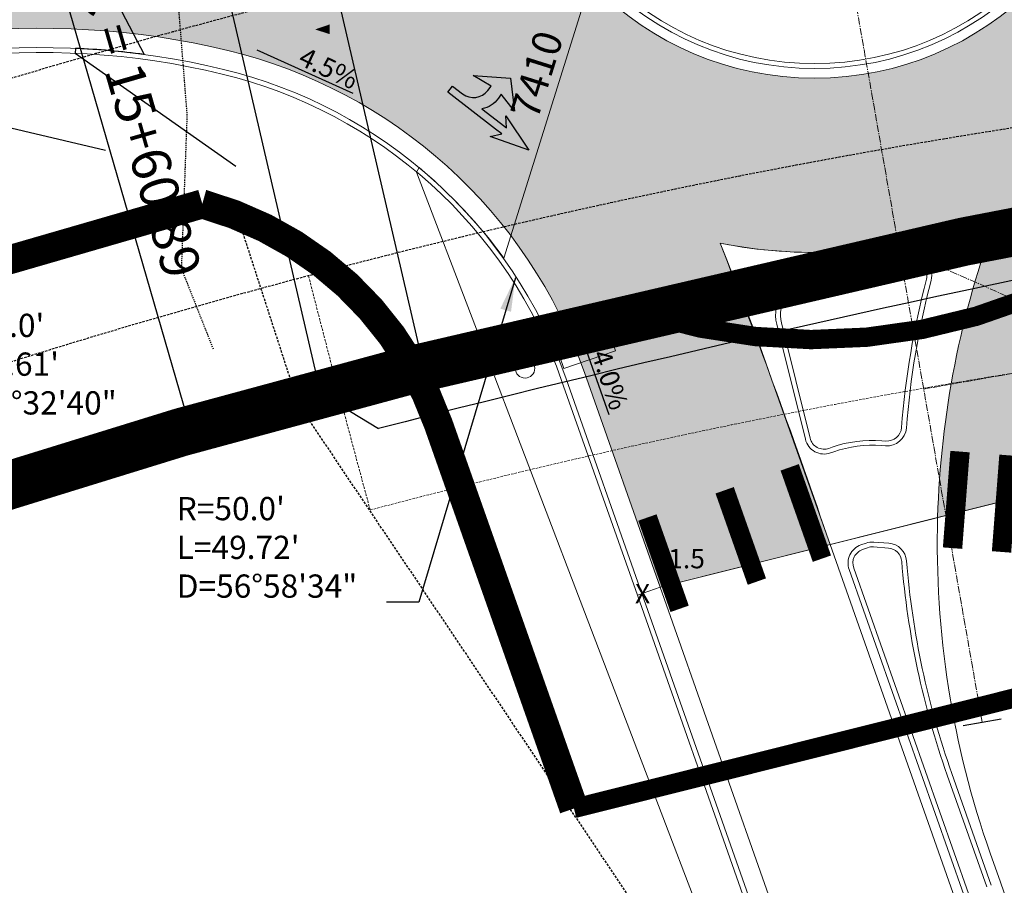
# Model space of a CAD drawing. Units: feet. Extents: x 16728 to 24887, y 4074 to 17615.
# Drawn here: x 18593 to 18695, y 10529 to 10618 of the extents above; entities that cross this region are included whole.
import ezdxf
from ezdxf.enums import TextEntityAlignment as Align

# ---------------------------------------------------------------- set-up
doc = ezdxf.new("R2010")
doc.units = ezdxf.units.FT
doc.header["$MEASUREMENT"] = 0
for name, pattern in [('CENTER2', [1.125, 0.75, -0.125, 0.125, -0.125]), ('DASHED2', [0.375, 0.25, -0.125]), ('HIDDEN', [0.375, 0.25, -0.125]), ('HIDDEN2', [0.1875, 0.125, -0.0625]), ('PHANTOM2', [1.25, 0.625, -0.125, 0.125, -0.125, 0.125, -0.125])]:
    doc.linetypes.add(name, pattern=pattern)
doc.layers.get('0').update_dxf_attribs({"linetype": 'CONTINUOUS'})
for name, color, linetype, lineweight in [('42 acre bndy', 1, 'PHANTOM2', 0), ('cont-ind-MA', 6, 'CONTINUOUS', 0), ('cont-nml-MA', 3, 'CONTINUOUS', 0), ('LIMIT OF CONSTRUCTION', 6, 'CONTINUOUS', 0), ('PR-42 ACRE PARCEL', 1, 'DASHED2', 0), ('pr-curve fl lw', 1, 'CENTER2', 0), ('PR-FL', 3, 'CONTINUOUS', 0), ('pr-fl-future', 3, 'CONTINUOUS', 0), ('pr-future ROW DEDICATION', 2, 'PHANTOM2', 0), ('pr-future-row-dedication 1.5', 1, 'PHANTOM2', 0), ('pr-grades', 3, 'CONTINUOUS', 0), ('pr-lighting', 3, 'CONTINUOUS', 0), ('PR-LIP', 2, 'CONTINUOUS', 0), ('pr-lip-future', 2, 'CONTINUOUS', 0), ('PR-PINEHURST CIRCLE CL', 2, 'CENTER2', 0), ('PR-RD-CL', 2, 'CENTER2', 0), ('PR-ROAD PAINT YIELD', 3, 'CONTINUOUS', 0), ('pr-spot els ma half', 3, 'CONTINUOUS', 0), ('pr-street lights', 2, 'CONTINUOUS', 0), ('PR-TBC', 1, 'CONTINUOUS', 0), ('pr-tbc-future', 1, 'CONTINUOUS', 0), ('PVMT HATCH', 252, 'CONTINUOUS', 0), ('TXT-ROUNDABOUT CURVE DATA', 2, 'CONTINUOUS', 0), ('ut-esmt MA ss', 2, 'DASHED2', 0)]:
    doc.layers.add(name, color=color, linetype=linetype, lineweight=lineweight)
for name, color, linetype in [('CONT-MNR', 3, 'CONTINUOUS'), ('CUT-FILL LINE', 6, 'HIDDEN2'), ('limit of disturbance - fil4', 7, 'DASHED2'), ('LSC-Work', 2, 'CONTINUOUS'), ('pr-sight triangle', 7, 'DASHED2'), ('PROPERTY-ADJOINER LINES', 252, 'HIDDEN'), ('STALBL', 1, 'CONTINUOUS'), ('STAPTS', 1, 'CONTINUOUS'), ('ut-ss-8', 5, 'CONTINUOUS'), ('UT-W-8', 4, 'CONTINUOUS')]:
    doc.layers.add(name, color=color, linetype=linetype)
doc.styles.add('L120', font='simplex', dxfattribs={"height": 6})
doc.styles.add('L60', font='simplex.shx', dxfattribs={"height": 3})
doc.styles.add('L80', font='simplex', dxfattribs={"height": 4})
doc.styles.get("Standard").update_dxf_attribs({"font": 'simplex.shx', "height": 50})
doc.dimstyles.new('Copy of STANDARD', dxfattribs={"dimtxt": 19.5, "dimasz": 0.18, "dimexe": 0.18, "dimexo": 0.0625, "dimgap": 5, "dimtad": 0, "dimdec": 0, "dimzin": 12, "dimdsep": 46, "dimtxsty": 'Standard', "dimcen": 0, "dimse1": 1, "dimse2": 1, "dimsd1": 1, "dimsd2": 1, "dimaunit": 1, "dimadec": 0, "dimazin": 3, "dimtfac": 1, "dimtdec": 0, "dimtofl": 0, "dimtmove": 2, "dimatfit": 3, "dimfxl": 1, "dimtolj": 1, "dimarcsym": 0})

# ---------------------------------------------------------------- blocks, each defined once
blk = doc.blocks.new('lbl_tic')
blk.add_line((0, -0.04164999999999996), (0, 0.04164999999999996))
blk = doc.blocks.new('light post')
at = {"layer": 'pr-lighting'}
blk.add_line((0, 3.786644622312451), (-3.637978807091713e-12, 1.004979161854862), dxfattribs=at)
blk.add_lwpolyline([(-1.341701476594608, 3.786644622319727), (1.34170147659097, 3.786644622316089), (1.34170147659097, 9.41636646178813), (-1.341701476594608, 9.41636646178813)], close=True, dxfattribs=at)
blk.add_circle((0, 0), 1.004979161853823, dxfattribs=at)

msp = doc.modelspace()

# ---------------------------------------------------------------- hatches: boundary and pattern name
at = {"layer": 'LSC-Work'}
msp.add_hatch(color=252, dxfattribs=at).paths.add_polyline_path([(18640.78441619653, 10609.0443581415, 0.199358075562571), (18642.49154972879, 10610.13220036771), (18642.79277261591, 10610.54106617969), (18644.15944545568, 10608.80289815745), (18643.73103926588, 10612.18879300608), (18639.89236191909, 10612.48878310518), (18641.73353325378, 10611.36227913843), (18641.38906758596, 10610.92151609085, -0.4142135623273877), (18638.79684603725, 10610.59339441311), (18637.76472219221, 10611.38548323223), (18637.27183367891, 10610.7497322874), (18642.19858185852, 10606.93009567439), (18642.83412511495, 10606.43739155534), (18641.62351318753, 10606.18834487059), (18645.6235789876, 10604.78369676126), (18643.26655036238, 10608.30761202356), (18643.32701362824, 10607.07314250017), (18642.69147037181, 10607.56584661922)])
at = {"layer": 'PVMT HATCH'}
h = msp.add_hatch(dxfattribs=at)
h.set_pattern_fill('DOTS', color=251, scale=10)
h.set_pattern_definition([(0, (0, 0), (0.3125, 0.625), [0, -0.625])])
edge = h.paths.add_edge_path(flags=16)
edge.add_arc((19362.76036845331, 11741.27877461915), 497.0000000000047, 90.2203252756009, 116.1582356371312)
edge.add_arc((19010.07900771463, 12459.34273958878), 303.000000000239, 284.0003213573034, 296.1582356371282, ccw=False)
edge.add_arc((19082.65720903526, 12168.25442877365), 2.999999999998999, 104.00032135732471, 284.00032135726565, ccw=False)
edge.add_arc((19010.07900771462, 12459.34273958883), 297.0000000002917, 284.0003213573039, 296.1582356371262)
edge.add_arc((19362.76036845332, 11741.27877461914), 503.0000000000101, 90.22032527560151, 116.15823563713141, ccw=False)
edge.add_arc((19360.83767244954, 12241.27507784556), 2.999999999999327, -89.77967472427662, 90.220325275515, ccw=False)
edge = h.paths.add_edge_path(flags=16)
edge.add_arc((18849.56997725736, 12179.83963882967), 62, 0, 360)
edge = h.paths.add_edge_path(flags=0)
edge.add_arc((18738.4769552654, 12188.99745676283), 2.999999999858925, 156.6168575783154, 243.5537921908829)
edge.add_arc((18680.13513499177, 12071.70622943895), 128.0000000000762, 53.18250087754723, 63.55379219323697, ccw=False)
edge.add_arc((18758.63925973218, 12176.57806740685), 3.000000000009378, 233.1825008780977, 359.1384308867297)
edge.add_arc((18850.62885850374, 12175.19469550767), 88.99999999979352, 152.2375089265682, 179.138430886199, ccw=False)
edge.add_arc((18767.44956438536, 12218.98059540626), 4.999999999999645, 332.2375089265395, 458.4136329927562)
edge.add_line((18766.71797232292, 12223.92678313563), (18741.04656441096, 12220.12971774153))
edge.add_arc((18741.48551964842, 12217.1620051039), 3.000000000000367, 98.41363299275518, 191.5631380873723)
edge.add_line((18738.54640641032, 12216.5606621289), (18740.60826624314, 12206.48315265139))
edge.add_arc((18729.83151770344, 12204.27822840973), 10.99999999997612, -23.38314241943698, 11.563138087291122, ccw=False)
edge.add_line((18739.92810348759, 12199.9125720441), (18735.71726424, 12190.17403650078))
edge.add_line((18735.71726424, 12190.17403650078), (18735.72334096081, 12190.18809031714))
edge = h.paths.add_edge_path(flags=16)
edge.add_arc((18727.72824603662, 12214.55814163113), 2.999999999997261, 11.56313808720215, 100.4549428892407)
edge.add_arc((18636.99712476378, 12706.25709793729), 496.9999999999979, 249.1430445396783, 280.4549428892954, ccw=False)
edge.add_arc((18280.96106485794, 11771.78488109688), 502.9999999999544, 69.14304453968269, 88.20458520641044)
edge.add_arc((18296.62645061661, 12271.53941653302), 3.000000000000821, 88.20458520633397, 268.2045852064035)
edge.add_arc((18280.96106485789, 11771.78488109683), 497.0000000000056, 65.19029265342488, 88.20458520640528, ccw=False)
edge.add_arc((18616.64576627332, 12497.95000091165), 303.0000000000166, 245.1902926534212, 278.4786597373584)
edge.add_arc((18680.19285199942, 12071.66046562403), 127.9999999999994, 69.71108236275978, 98.4786597373672, ccw=False)
edge.add_arc((18725.61765680009, 12194.53270459103), 2.999999999773662, 249.7110823587302, 336.6168575765401)
edge.add_line((18728.37127110457, 12193.34207103666), (18732.58513200819, 12203.08759485545))
edge.add_arc((18729.83151770336, 12204.27822840972), 3.000000000053141, 336.6168575809411, 371.5631380868772)
edge.add_line((18732.77063094152, 12204.87957138471), (18730.68610553831, 12215.06786070131))
edge.add_line((18730.68610553831, 12215.06786070131), (18730.66735927472, 12215.15948460613))
edge = h.paths.add_edge_path(flags=16)
edge.add_line((18820.36234242364, 12013.54659409165), (18818.079678804, 11997.63158327416))
edge.add_arc((18815.11006826183, 11998.0575095916), 3.00000000000382, 186.4634973293358, 351.8378274408715, ccw=False)
edge.add_arc((16832.79073739109, 11773.47997184947), 1992.000000000536, 6.463497328809876, 8.186868909556793)
edge.add_arc((18807.45947837178, 12057.57214596885), 3.000000000000969, 106.85243485033891, 188.1868689096121, ccw=False)
edge.add_line((18806.58975504064, 12060.4433097272), (18818.74898791447, 12064.12654391695))
edge.add_arc((18819.61871124561, 12061.25538015862), 2.999999999978588, 62.5118235003784, 106.8524348504597, ccw=False)
edge.add_line((18821.00340792778, 12063.91669845943), (18831.2078576318, 12058.60727431272))
edge.add_arc((18829.82316094962, 12055.94595601187), 3.000000000010336, -24.831128501532476, 62.511823500559785, ccw=False)
edge.add_arc((18966.86312917023, 11992.53422909926), 147.9999999998129, 155.1688714983087, 171.8378274413794)
edge = h.paths.add_edge_path(flags=16)
edge.add_arc((18651.37218819128, 10792.43796178784), 2.499999999997901, 12.46406493191688, 192.4640649320163, ccw=False)
edge.add_arc((19135.14892558671, 10902.00745781076), 493.5296762184007, 192.7629976003803, 200.6983241589625)
edge.add_line((18673.47443364052, 10727.5706360257), (18680.46407950484, 10706.96668850486))
edge.add_arc((18983.50164518385, 10809.76860379511), 320.000000000003, 198.7388985629781, 201.379446111709)
edge.add_arc((18675.13694597633, 10644.20528574834), 50.00000000000043, 78.01243314247735, 111.3499202987141)
edge.add_arc((18567.51535947178, 10725.70739687595), 96.00000000005613, 338.6607433989164, 377.8592389307729)
edge.add_arc((19043.89767644633, 10879.20051749507), 404.500000003379, 192.464064934987, 197.859238930764, ccw=False)
edge = h.paths.add_edge_path(flags=16)
edge.add_arc((18675.13694597633, 10644.20528574834), 32, 0, 360)
edge = h.paths.add_edge_path(flags=16)
edge.add_arc((18857.80409881825, 10251.49116303735), 398.0000000020943, 94.68235105179525, 103.7956872928285)
edge.add_line((18762.89687604998, 10638.00975129422), (18726.3805959411, 10629.0434070193))
edge.add_arc((18802.68791072199, 10318.27469287089), 319.9999999726945, 103.7956872926911, 104.5203515096818)
edge.add_arc((18675.13694597633, 10644.20528574833), 49.99999999999682, 341.1533385405148, 372.2623854064451)
edge.add_arc((18675.13694597628, 10644.20528574809), 50.00000000009442, 12.26238540670244, 16.69513220963228)
edge.add_arc((18765.10395274097, 10744.85784504919), 96.00000000000828, 244.0059553095397, 280.6414062422584)
edge.add_arc((18857.80409881696, 10251.49116304652), 405.9999999928508, 94.68235105171931, 100.64140624220607, ccw=False)
edge.add_arc((18824.98823248743, 10652.14951989346), 4.000000000000664, -85.31764894822828, 94.68235105182151, ccw=False)
edge = h.paths.add_edge_path(flags=16)
edge.add_arc((18636.9971247623, 12706.25709794682), 497.0000000096277, 280.4657062090662, 281.5631380872023)
edge.add_line((18736.6196109548, 12219.34400482404), (18786.96428591888, 12229.64453228434))
edge.add_arc((18849.56997725735, 12179.83963882968), 79.99999999999531, 141.4965932833567, 192.3941338409521)
edge.add_line((18771.43443656681, 12162.66881237908), (18759.71884780909, 12171.95810263747))
edge.add_arc((18680.19285198709, 12071.66046560792), 128.000000020279, 51.58910126615537, 53.21470412070192)
edge.add_arc((18758.63922238643, 12176.57551162334), 3.000000000014095, 233.1860459217502, 359.1872479679407)
edge.add_arc((18850.6288585037, 12175.19469550767), 88.99999999976042, 152.2375089265531, 179.1384308862139, ccw=False)
edge.add_arc((18767.44956438536, 12218.98059540626), 5.000000000004388, 332.2375089266151, 458.4136329926707)
edge.add_line((18766.71797232293, 12223.92678313563), (18741.04656441096, 12220.12971774153))
edge.add_arc((18741.48551964842, 12217.16200510391), 2.999999999998035, 98.41363299269155, 191.5631380873383)
edge.add_line((18738.54640641031, 12216.56066212891), (18740.60826624314, 12206.48315265138))
edge.add_arc((18729.83151770337, 12204.27822840974), 11.00000000004558, -23.38314241927901, 11.563138087168682, ccw=False)
edge.add_line((18739.92810348759, 12199.91257204411), (18735.72334096076, 12190.18809031704))
edge.add_arc((18738.4769552654, 12188.99745676283), 2.999999999859019, 156.6168575805871, 243.5853048444565)
edge.add_arc((18680.32824359215, 12071.61037549816), 128.0000000001195, 63.64955658519736, 69.72960896696894)
edge.add_arc((18725.61529520378, 12194.53469722003), 3.002958604279261, 251.7316205434231, 336.6338715095027)
edge.add_line((18728.3719789116, 12193.34370800342), (18732.58513200819, 12203.08759485545))
edge.add_arc((18729.83151770343, 12204.27822840971), 2.99999999998347, 336.6168575805172, 371.5631380872238)
edge.add_line((18732.77063094152, 12204.8795713847), (18730.66735927452, 12215.15948460713))
edge.add_arc((18727.72579619188, 12214.55648284021), 3.002732838604044, 11.58477732955901, 98.62141599044732)
edge = h.paths.add_edge_path(flags=16)
edge.add_line((18938.53887170219, 12193.42403507183), (18953.51831567445, 12182.989402478))
edge.add_arc((19022.68030628671, 12282.27494550694), 121.0000000000025, 235.139054604287, 278.2522996937136)
edge.add_line((19040.04771987901, 12162.52782468512), (19039.73943572424, 12162.34258647235))
edge.add_arc((19040.37003216791, 12159.36746832002), 3.041213556309192, -78.84083999429112, 101.96711616870613, ccw=False)
edge.add_arc((20006.26090090821, 7262.947189298789), 4987.737955984881, 101.1591600056524, 101.9671164194401)
edge.add_line((18972.05208140302, 12142.28546771626), (18926.38545784981, 12132.94207022159))
edge.add_arc((18849.5699772573, 12179.83963882969), 90.00000000005186, 328.5950013808703, 368.6812736324258)
edge = h.paths.add_edge_path(flags=0)
edge.add_arc((20006.26090090248, 7262.947189327283), 4987.737955955819, 101.1591600056523, 101.9669282770628)
edge.add_arc((18971.49256879145, 12145.23313945257), 3.000000000058136, 281.060474345314, 281.5631380882054)
edge.add_line((18972.0939117665, 12142.29402621441), (19040.95861369068, 12156.38375390907))
edge = h.paths.add_edge_path(flags=16)
edge.add_line((18864.85346461997, 12101.31311455897), (18851.00968221307, 12084.63188828824))
edge.add_arc((18966.86312916995, 11992.53422909947), 147.9999999994681, 141.5170676106118, 155.0750071196086)
edge.add_arc((18829.80758079109, 12055.93179196305), 3.019765062711424, 340.143489229942, 422.6500198662321)
edge.add_line((18831.19493495566, 12058.61399804313), (18821.00340792777, 12063.91669845944))
edge.add_arc((18819.61871124561, 12061.25538015862), 2.999999999972895, 62.51182350057931, 106.8524348503469)
edge.add_line((18818.74898791448, 12064.12654391695), (18806.58975504064, 12060.4433097272))
edge.add_arc((18807.45947837178, 12057.57214596884), 3.000000000006811, 106.8524348504417, 188.1868689094548)
edge.add_arc((16832.79073727776, 11773.47997183234), 1992.000000115144, 8.186868909580513, 8.947468520949085)
edge.add_arc((18286.87848747753, 12002.41842441613), 519.9999999954155, 8.94746852096245, 13.38477910246642)
edge.add_line((18792.75394005984, 12122.79295025059), (18799.86622987716, 12117.1536156956))
edge.add_arc((18849.56997725735, 12179.83963882964), 79.99999999996668, 231.5891012667635, 281.0136932950343)
edge = h.paths.add_edge_path()
edge.add_arc((18394.68972014819, 10879.85884595486), 315.9999999998024, 271.8751906189941, 296.9456395490171)
edge.add_line((18537.88352001772, 10598.16479972953), (18558.12412082836, 10608.45372340595))
edge.add_arc((18595.28200560465, 10535.35590128407), 82.00000000006729, 76.4011156586551, 116.9456395489901, ccw=False)
edge.add_arc((18602.33570121809, 10564.514868656), 51.99999999999545, 19.424796972287083, 76.40111565864919, ccw=False)
edge.add_line((18651.37579954583, 10581.80847313873), (18659.19321592287, 10559.64034340141))
edge.add_line((18659.19321592287, 10559.64034340141), (18676.72840723631, 10564.03922356947))
edge.add_arc((17981.52136548992, 10328.17843918233), 734.1274688400431, 18.74037717667057, 21.32644747890591)
edge.add_arc((18675.13694597633, 10644.20528574834), 50.00000000000055, 258.745198509221, 292.0903441874359)
edge.add_arc((18783.80275521854, 10564.10071720332), 96.00000000020135, 159.4011672876498, 178.3726215808479)
edge.add_line((18687.84147597902, 10566.82704930942), (18702.24438344538, 10570.44016438092))
edge.add_arc((18753.80545725161, 10563.69808251043), 52.00000000000063, 103.79568729281152, 172.5503191491297, ccw=False)
edge.add_line((18741.40551859855, 10614.19799856382), (18767.18916250713, 10620.52901112197))
edge.add_arc((18857.80409881792, 10251.49116303948), 379.9999999999479, 81.30434602466539, 103.7956872928072, ccw=False)
edge.add_arc((18804.88905476941, 9905.514287926986), 729.999999998893, 51.89203616097939, 81.3043460246671, ccw=False)
edge.add_line((19255.40508681623, 10479.91423993531), (19280.09089679143, 10511.38820990843))
edge.add_arc((18804.88905476894, 9905.514287925878), 770.0000000000518, 51.89203616100431, 81.30434602464614)
edge.add_arc((18857.80409881788, 10251.49116304025), 419.9999999991815, 81.30434602464614, 100.6414062422752)
edge.add_arc((18765.10395274065, 10744.85784504676), 81.99999999768595, 243.8509400422312, 280.6414062422772, ccw=False)
edge.add_arc((18750.24298769835, 10720.13214815159), 53.31163028524156, 199.2416494375402, 246.47758598456528, ccw=False)
edge.add_line((18699.90950176021, 10702.56313802053), (18681.67308621738, 10756.32010312382))
edge.add_arc((19043.79253528867, 10878.05153632068), 382.0327698298373, 173.1689133227998, 198.5807786940268, ccw=False)
edge.add_line((18664.47177020093, 10923.49154509164), (18663.51841112442, 10994.11764963091))
edge.add_line((18663.51841112442, 10994.11764963091), (18664.42794360048, 11032.40471483622))
edge.add_line((18664.42794360048, 11032.40471483622), (18682.99206031817, 11177.41084751745))
edge.add_arc((20139.43269400376, 10978.21074574014), 1469.999999999512, 166.161835091806, 172.211872451869, ccw=False)
edge.add_arc((18733.46063835476, 11324.54379171285), 21.99999999999116, 77.00000000346029, 166.1618350918457, ccw=False)
edge.add_line((18738.40956154903, 11345.97993313842), (18741.04865307195, 11372.06233264062))
edge.add_arc((18746.00070672352, 11393.49775110241), 21.99999999999876, 163.4042714679625, 256.9916325920024, ccw=False)
edge.add_line((18724.91714157897, 11399.78132339813), (18780.44077035192, 11569.9487896302))
edge.add_line((18780.44077035192, 11569.9487896302), (18794.88198980785, 11607.30452788586))
edge.add_arc((17820.62208934909, 11929.00881190782), 1026.000000000003, 341.7265825274425, 363.1721240129634)
edge.add_arc((18966.86312916955, 11992.53422909948), 121.9999999991535, 140.2086607208878, 183.1721240129662, ccw=False)
edge.add_line((18873.12073591559, 12070.61344340658), (18882.67283920367, 12082.08175838371))
edge.add_arc((18964.26838169352, 12013.15086732259), 106.8143262708368, 106.2769009192605, 139.8092955520112, ccw=False)
edge.add_line((18934.3304905459, 12115.68390087922), (19074.15041696707, 12145.22682498142))
edge.add_arc((19018.4259266757, 12439.85860822632), 299.8551425543752, 280.7099955414134, 297.339497020564)
edge.add_arc((19374.08896753264, 11746.95467880014), 479.0000000003193, 91.24072629015711, 117.06573527185091, ccw=False)
edge.add_line((19363.71714868085, 12225.8423747937), (19369.93817693123, 12241.08107641291))
edge.add_line((19369.93817693123, 12241.08107641291), (19369.90811152183, 12256.05011322773))
edge.add_arc((19365.30517841515, 11707.77699637385), 548.2924380819603, 89.51899439066385, 115.1378408211101)
edge.add_arc((19008.15955090306, 12464.25373065716), 288.2584773027635, 287.1665036795997, 295.5295010177387, ccw=False)
edge.add_arc((19086.75360708751, 12209.83090586238), 21.97291734112316, 191.4852962161848, 287.1665036796053, ccw=False)
edge.add_line((19065.22067904606, 12205.45573655809), (19041.50164494228, 12201.65175310199))
edge.add_arc((19019.93244269881, 12197.31937331944), 22.00000000000396, -91.85256967559292, 11.35727783768101, ccw=False)
edge.add_arc((19022.68030628672, 12282.27494550693), 107.0000000000196, 224.8156190327923, 268.1474303243901, ccw=False)
edge.add_line((18946.77679347719, 12206.85839067196), (18911.99529620349, 12241.86446897433))
edge.add_arc((18849.56997725744, 12179.83963882998), 87.9999999997185, 44.815619032696, 104.2668218209745)
edge.add_arc((18704.17164877288, 12751.643211808), 501.9999999973361, 281.5631380872183, 284.2668218209117, ccw=False)
edge.add_line((18804.79637325471, 12259.83159663377), (18731.40797183833, 12244.81631955434))
edge.add_arc((18636.99712476378, 12706.25709793727), 470.9999999999726, 249.4876474934154, 281.56313808727595, ccw=False)
edge.add_arc((18286.9382220097, 11770.59702900058), 528.000000000023, 69.48764749341638, 85.27614797104974)
edge.add_line((18330.42081621313, 12296.80351318846), (18295.47336330586, 12298.58882298962))
edge.add_line((18295.47336330586, 12298.58882298962), (18292.65517981815, 12271.67156427544))
edge.add_line((18292.65517981815, 12271.67156427544), (18291.95940413529, 12250.80280542155))
edge.add_line((18291.95940413529, 12250.80280542155), (18295.62403527571, 12250.56039978856))
edge.add_arc((18280.96106485791, 11771.78488109689), 478.9999999999499, 74.55039584725358, 88.24580879913992, ccw=False)
edge.add_arc((18355.33501808047, 12135.68573909907), 111.3378802077922, 58.233539692318516, 61.44064017372477, ccw=False)
edge.add_arc((18570.04289912476, 12486.53847104085), 300.0000008164386, 238.6469204894967, 247.9791474558942)
edge.add_arc((18280.96105961167, 11771.78486837829), 471.0000137460565, 65.19029272334149, 67.979147455884, ccw=False)
edge.add_arc((18616.6457664724, 12497.95000229911), 329.0000013429463, 245.1902927233387, 278.4786596674407)
edge.add_arc((18680.29364875249, 12070.98429527657), 102.6836419561616, 9.341496414977428, 98.47865966744439, ccw=False)
edge.add_arc((17820.65467016319, 11929.01150588514), 973.9674154763137, -18.268293544650476, 9.374127215329793, ccw=False)
edge.add_arc((16105.27330056775, 12370.03870235494), 2743.717692537449, 340.5420186542601, 344.21576143966087, ccw=False)
edge.add_arc((19343.43790855166, 11226.01632719819), 690.5940614037806, 160.5420186542491, 164.8736227186628)
edge.add_arc((20139.34013304246, 10978.22995597738), 1523.905769285383, 163.6887746540903, 179.4677909230319)
edge.add_line((18615.50010596487, 10992.38500940104), (18617.10734708147, 10906.78347840891))
edge.add_arc((516687.9186566074, 82638.30905598373), 503209.643031824, 188.1953146678073, 188.2056482016413)
edge.add_arc((19015.51707435782, 10872.54056657908), 389.4516875236609, 188.2056482020124, 198.2071371124604)
edge.add_arc((18568.96866659245, 10725.66128011152), 80.63235312333086, -21.84217004939279, 18.207137112472594, ccw=False)
edge.add_arc((21426.07687969261, 9580.459549095696), 2997.444050425815, 158.1578299506104, 158.8536263143696)
edge.add_arc((18675.67773138881, 10644.21535158412), 48.49993179705931, 158.7508772059533, 203.3818109546458)
edge.add_arc((18598.3398051213, 10534.72514390241), 96.02576281687178, 70.01394838436774, 79.66092915530322)
edge.add_arc((18597.60693207328, 10534.88801357726), 96.00000000004339, 79.21317955110301, 115.0111497821352)
edge.add_line((18557.01864839931, 10621.88566428353), (18519.6950794305, 10604.94493188251))
edge.add_arc((18394.6897201482, 10879.85884595485), 301.9999999997922, 280.24120128860204, 294.4516387745888, ccw=False)
edge.add_arc((18447.67838677226, 10586.57047306431), 3.963310205771238, 151.0215539398255, 280.24120128852496, ccw=False)
edge.add_arc((18403.55277395148, 10610.00541228018), 46.00000000003146, 332.1140632882356, 369.5170103449065)
edge.add_line((18448.91965560394, 10617.61107130063), (18435.11234379668, 10615.2963055118))
edge.add_arc((18403.55277395151, 10610.00541228019), 32.00000000000929, -88.17769181227987, 9.517010344888376, ccw=False)
edge.add_line((18404.57037126005, 10578.02159612704), (18404.50475006981, 10580.01944696347))
edge.add_arc((18395.4122425154, 10888.39217917969), 308.5067514141699, 258.59518023361977, 271.6889022891689, ccw=False)
edge.add_arc((18294.86021875085, 10389.92612542014), 199.9999999999668, 78.59518023361927, 162.443553274191)
edge.add_line((18104.17617109882, 10450.25517290994), (18067.51953011588, 9701.484208566777))
edge.add_line((18067.51953011588, 9701.484208566777), (18090.22532191784, 9999.700403386698))
edge.add_line((18090.22532191784, 9999.700403386698), (18113.10119979651, 10399.28441201432))
edge.add_arc((18294.86014133083, 10389.9264665043), 181.9996812410538, 78.48293552065007, 177.0527019036383, ccw=False)
edge.add_arc((18394.68953885491, 10879.85669639337), 317.9978575220628, 258.4829355206376, 271.875274078067)
edge.add_line((18405.09565744107, 10562.02914868141), (18405.03000106651, 10564.02807071216))

# ---------------------------------------------------------------- linework, layer by layer
at = {"layer": '42 acre bndy', "const_width": 5, "flags": 128}
msp.add_lwpolyline([(18166.63574063115, 10584.46056774422), (18159.46899171094, 10459.10454902171, -0.3443709966956918), (18327.38107979582, 10539.97898823889), (18327.38107979582, 10539.97898823889, 0.1336336898462571), (18563.85643287771, 10560.57709039927, -0.02638284866278461), (18632.9941766383, 10581.9506561504, -0.02821976621046853), (18806.89247608602, 10615.51146137313, -0.06189614976108458), (18980.60837795537, 10593.42614235128, -0.1116998075952694), (19259.58762344292, 10450.81164868046), (19259.58762344292, 10450.81164868046, 0.01052607899726064), (19310.2442786382, 10410.34831674761), (19311.44863221042, 10531.10735768575), (19315.91231438628, 11152.30698955356), (19330.91261595755, 11152.20712020519), (19338.63381962431, 12214.47002736935), (18329.06774549875, 12246.18042102396), (18328.57861874179, 12230.57731855631), (18232.44615455559, 12137.94471452571, -0.02286030133455295), (18225.27291588234, 11607.9112783941), (18400.862, 11598.19900000001), (18394.423, 11478.246), (18218.303, 11488.19000000001), (18166.63574063115, 10584.46056774422)], format="xyb", close=True, dxfattribs=at)
at = {"layer": 'cont-ind-MA', "elevation": 7410, "flags": 128}
msp.add_lwpolyline([(18652.30730824591, 10623.2336944616), (18643.0664401031, 10593.61440489646, 0.06064985778306194), (18634.29709058889, 10602.96574107117), (18634.02449970522, 10602.49154827887), (18664.14226189441, 10523.66606105673)], format="xyb", dxfattribs=at)
at = {"layer": 'CONT-MNR', "flags": 128}
for points in [[(18606.34359977952, 10646.12873633803), (18588.27968185168, 10634.9034703442), (18588.35817983856, 10634.40967072284, -0.01708964753831172), (18595.14001669698, 10635.25132047122), (18605.90772164351, 10614.64709977843, 0.02222233836548661), (18598.8280743428, 10615.27727137064)], [(18591.65835893945, 10645.23456763256), (18564.80670693631, 10628.1678716046), (18565.00198589292, 10627.70758242473, -0.01280922809444038), (18569.76767230461, 10629.58689940549), (18579.03013686728, 10613.68773876127, 0.02041794828696207), (18572.6947880046, 10612.10104836907), (18572.8359581146, 10611.62139119979), (18601.92013994877, 10604.76124151049)]]:
    msp.add_lwpolyline(points, format="xyb", dxfattribs=at)
msp.add_lwpolyline([(18598.8280743428, 10615.27727137064), (18598.80591141319, 10614.7777628076), (18615.36939522815, 10603.10632397971)], dxfattribs=at)
at = {"layer": 'CUT-FILL LINE', "flags": 128}
msp.add_lwpolyline([(18589.65211584482, 10657.87229905414), (18605.26226201911, 10656.70231672999), (18619.89680130707, 10652.02250945064), (18608.1891553436, 10637.39801510569), (18609.16483489544, 10623.16348775385), (18610.33554862593, 10608.34400991235), (18609.75022809343, 10592.54957391567), (18613.06733510626, 10584.16483616733)], dxfattribs=at)
at = {"layer": 'LIMIT OF CONSTRUCTION'}
msp.add_line((18659.19321592287, 10559.64034340141), (18702.24438344538, 10570.44016438092), dxfattribs=at)
at = {"layer": 'limit of disturbance - fil4', "flags": 128}
msp.add_lwpolyline([(18615.97829045773, 10596.58907944314), (18621.84685138256, 10578.49385544917), (18662.13922171369, 10518.470032717), (18690.26720756108, 10435.29316056468), (18733.41847134639, 10447.48911521752), (18736.03369381555, 10524.14937087614), (18730.24480958346, 10577.12266345867), (18741.87506724514, 10590.73737903804), (18792.05228822875, 10595.38641198067), (18833.96536512762, 10607.78919920957)], dxfattribs=at)
at = {"layer": 'LSC-Work', "color": 252}
for p, q in [((18641.73353325378, 10611.36227913843), (18639.89236191909, 10612.48878310518)), ((18639.89236191909, 10612.48878310518), (18643.73103926588, 10612.18879300608)), ((18643.73103926588, 10612.18879300608), (18644.15944545568, 10608.80289815745)), ((18637.27183367891, 10610.7497322874), (18637.76472219221, 10611.38548323223)), ((18637.76472219221, 10611.38548323223), (18638.79684603761, 10610.59339441283)), ((18641.38906758641, 10610.92151609143), (18641.73353325378, 10611.36227913843)), ((18642.19858185852, 10606.93009567439), (18637.27183367891, 10610.7497322874)), ((18642.79277261591, 10610.54106617969), (18642.49154972874, 10610.13220036764)), ((18644.15944545568, 10608.80289815745), (18642.79277261591, 10610.54106617969)), ((18640.78441619653, 10609.0443581415), (18642.69147037181, 10607.56584661922)), ((18643.32701362824, 10607.07314250017), (18643.26655036238, 10608.30761202356)), ((18643.26655036238, 10608.30761202356), (18645.6235789876, 10604.78369676126)), ((18642.69147037181, 10607.56584661922), (18643.32701362824, 10607.07314250017)), ((18641.62351318753, 10606.18834487059), (18642.83412511495, 10606.43739155534)), ((18645.6235789876, 10604.78369676126), (18641.62351318753, 10606.18834487059)), ((18642.83412511495, 10606.43739155534), (18642.19858185852, 10606.93009567439))]:
    msp.add_line(p, q, dxfattribs=at)
at = {"layer": 'LSC-Work', "color": 252, "const_width": 2, "flags": 128}
for points in [[(18690.15062561646, 10573.64053979031), (18689.37883791521, 10563.67036708648)], [(18695.20702212312, 10573.2491258447), (18694.43523442187, 10563.27895314087)], [(18675.89171088131, 10562.58294827364), (18672.56601771155, 10572.01373641359)], [(18669.17671226461, 10560.21495689231), (18665.85101909485, 10569.64574503227)], [(18661.20209365397, 10557.40277043968), (18657.87640048421, 10566.83355857963)]]:
    msp.add_lwpolyline(points, dxfattribs=at)
at = {"layer": 'LSC-Work', "color": 252}
msp.add_arc((18639.92889597271, 10612.05356602653), 1.847603365721197, 232.2140960232219, 322.2140960232219, dxfattribs=at)
at = {"layer": 'LSC-Work', "color": 252, "extrusion": (0, 0, -1)}
msp.add_arc((-18640.32801920655, 10611.64398457678), 2.639385499594759, 214.9442321093822, 260.0424847064945, dxfattribs=at)
at = {"layer": 'PR-42 ACRE PARCEL', "const_width": 2, "flags": 128}
msp.add_lwpolyline([(19310.01191316414, 10410.50083627692), (19315.91231438628, 11152.30698955356), (19330.91261595755, 11152.20712020519), (19338.48319348077, 12194.52763435089), (19339.1091136126, 12214.4550984213), (18329.06774549875, 12246.18042102396), (18328.57861874179, 12230.57731855631), (18232.44615455559, 12137.94471452571, -0.02286030133454962), (18225.27291588234, 11607.9112783941), (18400.0865999999, 11597.6872999999), (18394.423, 11478.246), (18218.303, 11488.19), (18159.47106337779, 10459.14078524417, -0.3441705502228647), (18327.38107979582, 10539.97898823889, 0.1075399651209588), (18327.38107979582, 10539.97898823889, 0.1336336898462568), (18563.85643287771, 10560.57709039927, -0.03505753753139618), (18657.74206366399, 10587.82782509836, 0.3285184526848401), (18723.81746128133, 10610.87050766838, -0.2051787728076951), (19259.58762344292, 10450.81164868046), (19309.2648460308, 10411.09806596981)], format="xyb", close=True, dxfattribs=at)
at = {"layer": 'pr-curve fl lw'}
for p, q in [((18686.04421136566, 10593.64375245959), (18708.07228840097, 10583.90890304988)), ((18708.07228840097, 10583.90890304988), (18686.39685133161, 10580.10158215787))]:
    msp.add_line(p, q, dxfattribs=at)
at = {"layer": 'PR-FL'}
for p, q in [((18649.48964191784, 10581.14333450478), (18657.30705829488, 10558.97520476746)), ((18659.19321592287, 10559.64034340141), (18656.83551888789, 10558.80892010897))]:
    msp.add_line(p, q, dxfattribs=at)
at = {"layer": 'PR-FL', "flags": 128}
msp.add_lwpolyline([(18682.46416608084, 10574.23554602661, 0.4141463913212096), (18684.61252270878, 10576.07476571584, -0.04447850133871634), (18687.17096291441, 10591.30938961493, 0.5838051595948734), (18684.66842244242, 10593.73226486825, -0.04550265346733214), (18674.69299753274, 10591.74455062289, 0.4549734218402742), (18671.232576706, 10586.80491743088), (18674.18038645906, 10574.90734135921, 0.442664622410625), (18676.78682643265, 10573.50217137006), (18677.12393139645, 10573.62104878083, -0.1044479182867776), (18682.04090844164, 10574.26831025749)], format="xyb", close=True, dxfattribs=at)
at = {"layer": 'PR-FL'}
msp.add_circle((18675.13694597633, 10644.20528574834), 31, dxfattribs=at)
for centre, radius, start, end in [((18595.28200560464, 10535.35590128414), 79.99999999999969, 76.40111565863874, 116.9456395490073), ((18602.33570121809, 10564.51486865599), 50, 19.42479697228965, 76.40111565863874)]:
    msp.add_arc(centre, radius, start, end, dxfattribs=at)
at = {"layer": 'pr-fl-future'}
for p, q in [((18679.92184793438, 10564.00414436793), (18680.4496245662, 10564.19026064088)), ((18681.26912074041, 10564.29813755366), (18682.79385282189, 10564.18010855826)), ((18690.54917276664, 10527.85407193167), (18678.70082894034, 10561.45284810599)), ((18657.30705829488, 10558.97520476746), (18670.74451767274, 10520.87011627518)), ((18689.30362620595, 10540.4067890951), (18693.37840920862, 10528.85177988261))]:
    msp.add_line(p, q, dxfattribs=at)
for centre, radius, start, end in [((18680.58698656833, 10562.11798673994), 1.999999999998511, 109.4247969722723, 199.4247969722895), ((18681.11476320016, 10562.30410301288), 2.000000000006583, 85.57358039057418, 109.4247969723186), ((18682.63949528161, 10562.18607401746), 2.000000000037708, 4.610683388067485, 85.57358038959943), ((18771.35148302353, 10569.34031967198), 87.00000000000173, 184.6106833889851, 199.4247969722842)]:
    msp.add_arc(centre, radius, start, end, dxfattribs=at)
at = {"layer": 'pr-future ROW DEDICATION', "flags": 128}
msp.add_lwpolyline([(18650.28678236509, 10536.78636735661, 3, 3, 0), (18636.28653852191, 10576.48736406712, 3, 3, 0.04312772234307704), (18636.28653852191, 10576.48736406712, 3, 3, 0.2453226328103543), (18611.92010121181, 10599.2155786885, 3, 3, 0), (18562.60924198016, 10584.93260697421, 3, 3, 0), (18548.30585355254, 10577.66175206121, 3, 3, -0.1696886526191776), (18326.65291393749, 10547.7558581474, 3, 3, 0.3052360695546977), (18160.59334375673, 10478.77096927335, 0, 0, 0)], format="xyseb", dxfattribs=at)
at = {"layer": 'pr-future ROW DEDICATION', "const_width": 2, "flags": 128}
msp.add_lwpolyline([(18650.28678236509, 10536.78636735661), (18718.59244743564, 10553.92153457971)], dxfattribs=at)
at = {"layer": 'pr-future-row-dedication 1.5', "const_width": 1.5, "flags": 128}
msp.add_lwpolyline([(18159.46030015433, 10458.9525220782, -0.2309443245939022), (18269.50050136397, 10543.16525444037, -0.08178432122115442), (18327.38107979582, 10539.97898823889, 0.1336336898462607), (18563.85643287771, 10560.57709039927, -0.03505753753137768), (18657.74206366399, 10587.82782509836, 0.3285184526848451), (18723.81746128133, 10610.87050766838, -0.2051787728076935), (19259.58762344292, 10450.81164868046, 0.01868735842586319), (19350.65891379187, 10380.46939806926)], format="xyb", dxfattribs=at)
at = {"layer": 'PR-LIP'}
msp.add_line((18651.37579954583, 10581.80847313873), (18659.19321592287, 10559.64034340141), dxfattribs=at)
at = {"layer": 'PR-LIP', "flags": 128}
msp.add_lwpolyline([(18676.72840723631, 10564.03922356947), (18670.7000448209, 10581.13406842395, 0.01172659535021753), (18665.37832033005, 10595.1668393466, 0.1236812729774782), (18689.71182518139, 10596.37670751149, 0.02244306681239329), (18693.94035167092, 10597.87568468935, 0.0829681794122331), (18687.84147597902, 10566.82704930942)], format="xyb", dxfattribs=at)
msp.add_lwpolyline([(18659.19321592287, 10559.64034340141), (18702.24438344538, 10570.44016438092)], dxfattribs=at)
at = {"layer": 'PR-LIP'}
msp.add_circle((18675.13694597633, 10644.20528574834), 31.99999999999899, dxfattribs=at)
for centre, radius, start, end in [((18595.28200560464, 10535.35590128414), 81.99999999999969, 76.40111565863874, 116.9456395490086), ((18602.33570121809, 10564.51486865599), 52, 19.42479697228965, 76.40111565863874)]:
    msp.add_arc(centre, radius, start, end, dxfattribs=at)
at = {"layer": 'pr-lip-future'}
for p, q in [((18659.19321592287, 10559.64034340141), (18672.63067530073, 10521.53525490913)), ((18693.2671890748, 10532.17406277372), (18694.32148802262, 10529.18434919958))]:
    msp.add_line(p, q, dxfattribs=at)
at = {"layer": 'pr-lip-future', "flags": 128}
for points in [[(18676.72840723631, 10564.03922356947), (18687.84147597902, 10566.82704930942)], [(18689.60609395264, 10527.52150261469), (18676.72840723631, 10564.03922356947)]]:
    msp.add_lwpolyline(points, dxfattribs=at)
msp.add_lwpolyline([(18687.84147597902, 10566.82704930942, 0.09211667673804452), (18693.26718907481, 10532.17406277369)], format="xyb", dxfattribs=at)
at = {"layer": 'pr-lip-future'}
msp.add_arc((18312.84610776195, 10394.66006048246), 404.4999999998379, 14.66157819233203, 19.42479697238794, dxfattribs=at)
at = {"layer": 'PR-PINEHURST CIRCLE CL', "flags": 128}
msp.add_lwpolyline([(18596.22720822841, 10625.90323411978, -0.2492210876328241), (19285.20444421328, 10481.53262675114, 0.01396717200025846), (19351.02819473312, 10429.69207561874)], format="xyb", dxfattribs=at)
at = {"layer": 'PR-RD-CL'}
msp.add_line((18692.43722714868, 10545.71315270535), (18662.05069835941, 10718.70652815467), dxfattribs=at)
at = {"layer": 'PR-ROAD PAINT YIELD'}
msp.add_lwpolyline([(18623.56448619512, 10617.23422450146, 0, 1, 0), (18625.06441894565, 10617.24842815899, 1, 1, 0)], format="xyseb", dxfattribs=at)
at = {"layer": 'pr-sight triangle', "flags": 128}
msp.add_lwpolyline([(18346.77167388088, 10577.3086172957, 0.0893922672132283), (18492.40959291311, 10581.6313457058, 0.03530676293363082), (18550.02431777014, 10598.10938308219, -0.04471198974464698), (18677.21297971702, 10632.38622978318), (18668.15952647348, 10683.92839331666)], format="xyb", dxfattribs=at)
at = {"layer": 'PR-TBC'}
msp.add_line((18649.01810251084, 10580.97704984629), (18656.83551888789, 10558.80892010897), dxfattribs=at)
at = {"layer": 'PR-TBC', "flags": 128}
msp.add_lwpolyline([(18682.50275546589, 10574.7340546618, 0.4141463913213494), (18684.11402293686, 10576.11346942873, -0.04447850133871646), (18686.68716682182, 10591.43564863759, 0.5838051595952374), (18684.81026146784, 10593.25280507758, -0.0455026534673322), (18674.74577026432, 10591.2473433836, 0.4549734218403367), (18671.71790204091, 10586.92516434059), (18674.66571179397, 10575.02758826892, 0.4426646224106186), (18676.62054177416, 10573.97371077706), (18676.95764673796, 10574.09258818783, -0.1044479182867764), (18682.0794978267, 10574.76681889268)], format="xyb", close=True, dxfattribs=at)
at = {"layer": 'PR-TBC'}
msp.add_circle((18675.13694597633, 10644.20528574834), 30.5, dxfattribs=at)
for centre, radius, start, end in [((18595.28200560464, 10535.35590128414), 79.49999999999969, 76.40111565863874, 116.9456395490067), ((18602.33570121809, 10564.51486865599), 49.5, 19.42479697228965, 76.40111565863874)]:
    msp.add_arc(centre, radius, start, end, dxfattribs=at)
at = {"layer": 'pr-tbc-future'}
for p, q in [((18680.08813259287, 10563.53260496093), (18680.61590922469, 10563.71872123388)), ((18681.23053135534, 10563.79962891846), (18682.75526343683, 10563.68159992307)), ((18691.02071217363, 10528.02035659016), (18679.17236834734, 10561.61913276447)), ((18656.83551888789, 10558.80892010897), (18670.27297826574, 10520.70383161669)), ((18688.83208679896, 10540.24050443661), (18692.90686980162, 10528.68549522412))]:
    msp.add_line(p, q, dxfattribs=at)
for centre, radius, start, end in [((18680.58698656833, 10562.11798673994), 1.499999999998511, 109.4247969722723, 199.4247969722895), ((18681.11476320016, 10562.30410301288), 1.500000000006583, 85.57358039057418, 109.4247969723186), ((18682.63949528161, 10562.18607401746), 1.500000000037708, 4.610683388067485, 85.57358038959943), ((18771.35148302353, 10569.34031967198), 87.50000000000173, 184.6106833889851, 199.4247969722842)]:
    msp.add_arc(centre, radius, start, end, dxfattribs=at)
at = {"layer": 'PROPERTY-ADJOINER LINES', "flags": 128}
msp.add_lwpolyline([(19310.62390111464, 10409.94831015451, -0.01050902326349992), (19260.08777660257, 10450.3942046425, 0.2683094284888392), (18559.7126055675, 10571.83891508372)], format="xyb", dxfattribs=at)
at = {"layer": 'PVMT HATCH', "flags": 128}
msp.add_lwpolyline([(18558.12412082836, 10608.45372340595, -0.178777816401037), (18614.56210694803, 10615.05707876721, -0.2538576554474037), (18651.37579954583, 10581.80847313873), (18659.19321592287, 10559.64034340141), (18676.72840723631, 10564.03922356947, 0.01128433929748936), (18665.37832033005, 10595.1668393466, 0.146531078864399), (18693.94035167092, 10597.87568468935, 0.08296817941218712), (18687.84147597902, 10566.82704930942), (18702.24438344538, 10570.44016438092, -0.3093347983398269), (18741.40551859856, 10614.19799856382), (18767.18916250713, 10620.52901112197, -0.09845325615887171), (18915.25471807077, 10627.12319887698, -0.1290446451922268), (19255.40508681623, 10479.91423993531), (19280.09089679143, 10511.38820990843, 0.1290446451920322), (18921.30215167633, 10666.66341317566, 0.08457463148334445), (18780.24620767724, 10664.26806830644, -0.1619219681099914), (18728.96590071078, 10671.25050033778, -0.209074535935037), (18699.90950176021, 10702.56313802053), (18681.67308621738, 10756.32010312382, -0.1113368280604669), (18664.47177020093, 10923.49154509164), (18663.51841112442, 10994.11764963091), (18664.42794360048, 11032.40471483622), (18682.99206031817, 11177.41084751745, -0.02640440170108822)], format="xyb", dxfattribs=at)
at = {"layer": 'PVMT HATCH'}
msp.add_circle((18675.13694597633, 10644.20528574834), 32, dxfattribs=at)
at = {"layer": 'STAPTS'}
msp.add_line((18596.22720822844, 10625.90323411979), (18611.11175328166, 10574.51548929129), dxfattribs=at)
at = {"layer": 'ut-esmt MA ss', "flags": 128}
for points in [[(18629.25510246414, 10567.61527327316, -0.003993680263656677), (18622.88895441845, 10591.79117335366, -0.003993680263656677)], [(18629.25510246414, 10567.61527327316, -0.1280395570560784), (18974.42107784318, 10569.20389395602, -0.1116998075954232), (19243.57711046144, 10431.6110373863, 0.02141797195970949), (19350.08429176699, 10350.2707152133)]]:
    msp.add_lwpolyline(points, format="xyb", dxfattribs=at)
at = {"layer": 'ut-ss-8'}
msp.add_line((18636.14784290877, 10576.62560761883), (18613.51936403511, 10674.03172623498), dxfattribs=at)
for centre, radius, start, end in [((20139.4326939978, 10978.21074576413), 1555.000000000037, 194.9203671562075, 194.9566491307537), ((20139.43269400358, 10978.21074574281), 1557.000000000117, 194.9193323413707, 194.9561342485132), ((18804.88905476877, 9905.514287925442), 692.0000000004222, 104.0308210215462, 104.1964337450063)]:
    msp.add_arc(centre, radius, start, end, dxfattribs=at)
at = {"layer": 'UT-W-8'}
for q in [(18604.89604100916, 10662.54020813865), (18630.12573114414, 10576.02619493956)]:
    msp.add_line((18624.15361364511, 10579.64442822744), q, dxfattribs=at)
msp.add_arc((19009.8204712748, 9098.088080086041), 1525.93222884231, 97.62985873332747, 104.4081730329942, dxfattribs=at)

# ---------------------------------------------------------------- block references
at = {"layer": 'pr-street lights', "rotation": 289.0354704312149}
msp.add_blockref('light post', (18645.24105008805, 10582.23952588641), dxfattribs=at)
at = {"layer": 'STALBL', "xscale": 48.01920768307328, "yscale": 48.01920768307328, "zscale": 48.01920768307328, "rotation": 279.9624549956777}
for p in [(18683.7870865625, 10594.95921922684), (18692.43722714868, 10545.71315270535)]:
    msp.add_blockref('lbl_tic', p, dxfattribs=at)

# ---------------------------------------------------------------- texts
at = {"layer": 'cont-nml-MA', "insert": (18646.81808182414, 10612.44922912979, 7410), "char_height": 3, "attachment_point": 5, "rotation": 72.55887033355312, "style": 'L60'}
msp.add_mtext('{7410}', dxfattribs=at)
at = {"layer": 'pr-grades', "style": 'L80'}
for s, rotation, p in [('4.5%%%', 334.7845036576387, (18621.6953283196, 10613.67016242315)), ('4.0%%%', 288.4717980675291, (18652.08176164438, 10583.72700036445))]:
    msp.add_text(s, height=1.999999999999999, rotation=rotation, dxfattribs=at).set_placement(p)
at = {"layer": 'pr-spot els ma half', "style": 'L80'}
for s, p in [('11.5', (18658.50886874717, 10561.58563204733)), ('X', (18656.59422458117, 10557.98205134614))]:
    msp.add_text(s, height=2, dxfattribs=at).set_placement(p)
at = {"layer": 'STAPTS', "style": 'L80'}
msp.add_text('PC = 15+60.89', height=4, rotation=286.1537466245943, dxfattribs=at).set_placement((18597.12479121898, 10624.60156412509), align=Align.BOTTOM_LEFT)
at = {"layer": 'TXT-ROUNDABOUT CURVE DATA', "char_height": 2.4, "attachment_point": 1, "style": 'L60'}
for s, width, insert in [('R=80.0\'\\PL=56.61\'\\PD=40%%D32\'40"', 52.85006775590591, (18584.44048475959, 10587.87209194715)), ('R=50.0\'\\PL=49.72\'\\PD=56%%D58\'34"', 42.6210734465858, (18609.27474358886, 10568.95186055947))]:
    msp.add_mtext_dynamic_manual_height_columns(s, width=width, gutter_width=15, heights=[0], dxfattribs=dict(at, insert=insert))

# ---------------------------------------------------------------- leaders
at = {"layer": 'pr-grades'}
for points in [[(18617.55397893572, 10615.14523641239), (18627.45751267522, 10610.66694777831)], [(18650.28789620937, 10587.74056047912), (18653.89014398921, 10577.4858610417)]]:
    msp.add_leader(points, dimstyle='Copy of STANDARD', override={"dimscale": 50, "dimasz": 0.07, "dimgap": 5, "dimtad": 0, "dimpost": "'", "dimtxsty": 'L120'}, dxfattribs=at)
at = {"layer": 'TXT-ROUNDABOUT CURVE DATA'}
msp.add_leader([(18644.24270361323, 10591.59638232979), (18634.26381470483, 10558.10458929333), (18630.93013132269, 10558.10458929333)], dimstyle='Copy of STANDARD', override={"dimscale": 50, "dimasz": 0.07, "dimgap": 5, "dimtad": 0, "dimpost": "'", "dimtxsty": 'L120'}, dxfattribs=at)

doc.saveas('drawing.dxf')
